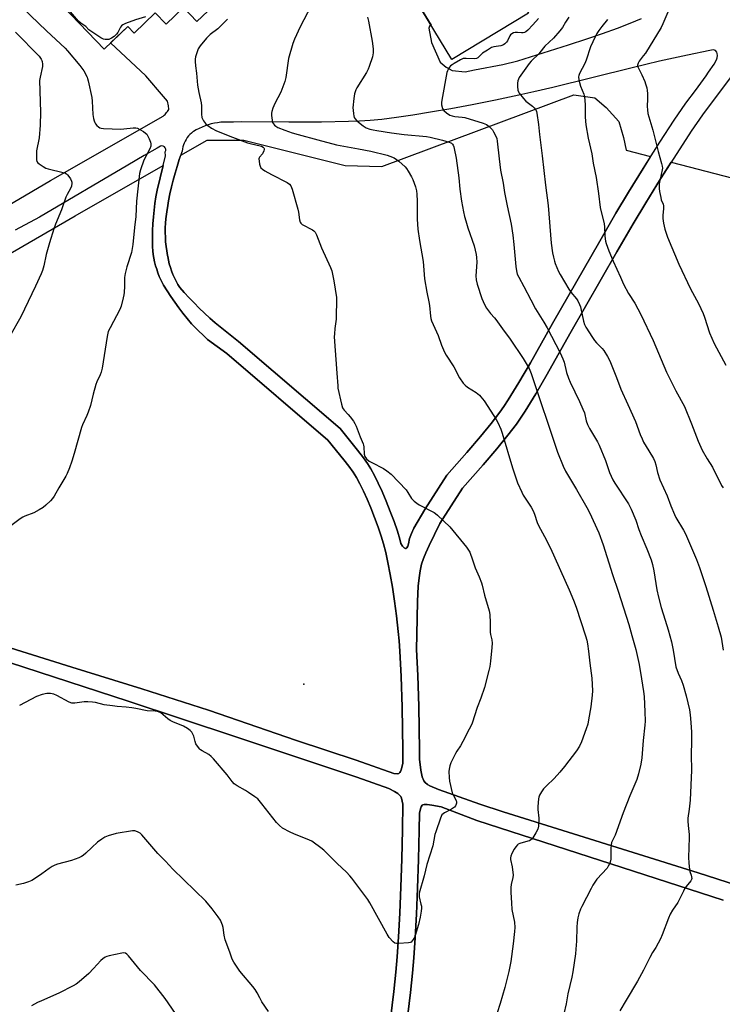
# Model space of a CAD drawing. Units: inches. Extents: x 1207769 to 1213770, y 545455 to 549457.
# Drawn here: x 1212592 to 1212936, y 547721 to 548204 of the extents above; entities that cross this region are included whole.
import ezdxf

# ---------------------------------------------------------------- set-up
doc = ezdxf.new("R2010")
doc.units = ezdxf.units.IN
doc.header["$MEASUREMENT"] = 0
for name, color, linetype in [('BLDG-Footprint', 5, 'Continuous'), ('ELEV-Spot Elevation', 7, 'Continuous'), ('NTRL-Pasture Land', 2, 'Continuous'), ('TRANS-Road', 130, 'Continuous'), ('Undefined', 1, 'Continuous')]:
    doc.layers.add(name, color=color, linetype=linetype)

msp = doc.modelspace()

# ---------------------------------------------------------------- linework, layer by layer
at = {"layer": 'BLDG-Footprint'}
for points, elevation in [([(1212692.29, 548215.3), (1212678.96, 548202.61), (1212672.39, 548209.5), (1212663.82, 548201.33), (1212658.56, 548206.86), (1212648.16, 548196.96), (1212645.13, 548200.15), (1212633.47, 548189.05), (1212597.13, 548227.2), (1212623.64, 548252.45), (1212616.98, 548259.44), (1212663.81, 548304.05), (1212711.33, 548254.17), (1212681.94, 548226.17)], 357.35), ([(1212841.17, 548206.78), (1212803.72, 548184.09), (1212760.17, 548255.98), (1212797.61, 548278.67)], 351.62)]:
    msp.add_lwpolyline(points, close=True, dxfattribs=dict(at, elevation=elevation))
at = {"layer": 'ELEV-Spot Elevation'}
msp.add_point((1212731.23, 547878.1, 357.34), dxfattribs=at)
at = {"layer": 'NTRL-Pasture Land'}
msp.add_lwpolyline([(1212901.03, 548136.43), (1212897.36, 548130.65), (1212890.2, 548119.02), (1212884.07, 548108.7), (1212876.11, 548095.04), (1212852.95, 548054.67), (1212842.14, 548035.44), (1212836.57, 548025.8), (1212831.34, 548017.26), (1212829.23, 548014.06), (1212827.24, 548011.22), (1212823.02, 548005.72), (1212817.78, 547999.35), (1212811.09, 547991.56), (1212801.33, 547980.47), (1212790.47, 547963.65), (1212785.17, 547954.41), (1212783.99, 547951.92), (1212783.07, 547949.38), (1212782.52, 547946.72), (1212782.19, 547945.58), (1212781.74, 547944.78), (1212781.34, 547944.55), (1212781.11, 547944.56), (1212780.31, 547944.87), (1212780.04, 547945.07), (1212779.51, 547945.68), (1212778.75, 547946.89), (1212778.19, 547949.15), (1212777.06, 547952.93), (1212775.43, 547957.66), (1212773.55, 547962.7), (1212771.56, 547967.68), (1212769.57, 547972.37), (1212767.64, 547976.57), (1212765.85, 547980.2), (1212764.06, 547983.47), (1212762.47, 547986.06), (1212760.44, 547988.95), (1212757.58, 547992.71), (1212748.98, 548003.24), (1212699.23, 548045.87), (1212687.84, 548055.05), (1212685.18, 548057.39), (1212682.57, 548059.79), (1212680.02, 548062.24), (1212677.51, 548064.75), (1212675.06, 548067.31), (1212672.67, 548069.92), (1212670.59, 548072.28), (1212669.64, 548073.83), (1212668.76, 548075.43), (1212667.94, 548077.07), (1212667.2, 548078.73), (1212666.54, 548080.43), (1212665.94, 548082.16), (1212665.42, 548083.91), (1212664.98, 548085.68), (1212664.62, 548087.47), (1212664.53, 548088), (1212664.15, 548090.23), (1212663.85, 548092.48), (1212663.63, 548094.73), (1212663.49, 548096.99), (1212663.43, 548099.25), (1212663.45, 548101.52), (1212663.55, 548103.78), (1212663.73, 548106.04), (1212663.99, 548108.29), (1212664.32, 548110.53), (1212664.48, 548111.39), (1212665.08, 548114.81), (1212665.75, 548118.22), (1212666.51, 548121.6), (1212667.34, 548124.97), (1212668.25, 548128.32), (1212669.24, 548131.65), (1212670.3, 548134.96), (1212671.04, 548137.09), (1212683.9, 548144.47), (1212701.88, 548144.53), (1212751.48, 548132.06), (1212769.47, 548131.62), (1212863.42, 548166.64), (1212873.66, 548165.16), (1212879.24, 548160.56), (1212885.49, 548153.66), (1212887.79, 548145.77), (1212889.1, 548139.53)], close=True, dxfattribs=at)
for points in [[(1213042.5, 547747.56), (1212924.34, 547785.7), (1212828.87, 547815.5), (1212817.5, 547819.25), (1212797.22, 547826.38), (1212792.99, 547828.27), (1212791.77, 547828.92), (1212790.58, 547829.84), (1212789.94, 547830.75), (1212789.21, 547832.73), (1212788.84, 547834.22), (1212788.54, 547835.96), (1212787.9, 547841.33), (1212787.86, 547845.72), (1212787.48, 547867.16), (1212787.04, 547882.28), (1212786.4, 547895.07), (1212786.61, 547902.41), (1212786.89, 547918.47), (1212787.26, 547926.09), (1212787.66, 547930.09), (1212788.19, 547933.57), (1212788.93, 547936.8), (1212789.82, 547939.59), (1212790.91, 547942.3), (1212792.56, 547945.98), (1212797.78, 547956.72), (1212808.96, 547974.02), (1212818.99, 547985.47), (1212825.67, 547993.29), (1212831.15, 547999.96), (1212835.35, 548005.47), (1212837.34, 548008.3), (1212839.61, 548011.77), (1212844.82, 548020.28), (1212850.37, 548029.88), (1212861.5, 548049.67), (1212884.53, 548089.81), (1212892.51, 548103.5), (1212898.65, 548113.85), (1212905.85, 548125.53), (1212911.11, 548133.81), (1213129.31, 548077.1)], [(1212546.52, 548065.32), (1212619.36, 548107.45), (1212662.38, 548132.12), (1212659.41, 548120), (1212658.85, 548116.73), (1212658.37, 548113.46), (1212657.97, 548110.17), (1212657.66, 548106.88), (1212657.41, 548103.58), (1212657.25, 548100.27), (1212657.17, 548096.96), (1212657.17, 548093.65), (1212657.2, 548092.2), (1212657.34, 548090.34), (1212657.56, 548088.49), (1212657.86, 548086.66), (1212658.24, 548084.83), (1212658.7, 548083.03), (1212659.23, 548081.24), (1212659.84, 548079.49), (1212660.52, 548077.75), (1212661.28, 548076.05), (1212662.11, 548074.39), (1212662.57, 548073.54), (1212664.34, 548070.69), (1212666.18, 548067.89), (1212668.08, 548065.13), (1212670.04, 548062.42), (1212672.07, 548059.75), (1212674.17, 548057.14), (1212676.32, 548054.57), (1212677.55, 548053.16), (1212684.09, 548046.93), (1212693.63, 548039.93), (1212743.06, 547997.57), (1212750.91, 547987.96), (1212753.36, 547984.75), (1212755.42, 547981.83), (1212757.02, 547979.24), (1212758.65, 547976.23), (1212760.45, 547972.59), (1212762.22, 547968.7), (1212764.06, 547964.35), (1212765.91, 547959.7), (1212767.67, 547954.99), (1212769.2, 547950.54), (1212770.33, 547946.75), (1212771.39, 547942.52), (1212772.45, 547937.64), (1212773.55, 547931.84), (1212774.59, 547925.55), (1212775.61, 547918.66), (1212776.55, 547911.51), (1212777.45, 547903.88), (1212777.89, 547899.29), (1212778.27, 547894.22), (1212778.89, 547881.78), (1212779.33, 547866.73), (1212779.7, 547845.67), (1212779.75, 547839.12), (1212778.88, 547836.05), (1212778.52, 547835.28), (1212778.2, 547834.84), (1212777.73, 547834.37), (1212777.01, 547834.15), (1212775.28, 547834.22), (1212756.89, 547840.83), (1212727.73, 547850.47), (1212684.66, 547865.23), (1212651.99, 547875.73), (1212617.63, 547886.35), (1212573.83, 547900.02)], [(1212572.48, 547893.36), (1212645.2, 547869.69), (1212697.95, 547852.24), (1212757.23, 547832.48), (1212772.88, 547827), (1212775.7, 547825.55), (1212777.32, 547824.48), (1212778.41, 547823.42), (1212778.71, 547822.97), (1212779.04, 547822.16), (1212779.73, 547819.22), (1212779.56, 547806.83), (1212779.24, 547792.4), (1212778.81, 547778.72), (1212778.28, 547765.91), (1212777.66, 547754.32), (1212776.98, 547744.49), (1212776.31, 547737), (1212775.3, 547727.52), (1212770.81, 547689.89)], [(1212778.95, 547689.34), (1212783.44, 547726.98), (1212784.45, 547736.48), (1212785.13, 547743.96), (1212785.81, 547753.78), (1212786.43, 547765.36), (1212786.96, 547778.17), (1212787.4, 547792.16), (1212787.72, 547806.59), (1212787.83, 547814.89), (1212788.33, 547816.96), (1212788.7, 547817.99), (1212789.17, 547818.72), (1212789.55, 547818.99), (1212790.14, 547819.09), (1212791.58, 547819.05), (1212793.96, 547818.79), (1212798.57, 547817.92), (1212815.91, 547811.29), (1212936.56, 547772.18)]]:
    msp.add_lwpolyline(points, dxfattribs=at)
at = {"layer": 'TRANS-Road'}
for points in [[(1212778.83, 548225.17, 0), (1212793.61, 548200.78, 0), (1212792.71, 548200.31, 0), (1212792.48, 548199.3, 0), (1212793.82, 548192.29, 0), (1212798.08, 548182.67, 0), (1212800.9, 548180.18, 0), (1212803.84, 548178.7, 0), (1212810.28, 548178.01, 0), (1212814.88, 548178.9, 0), (1212828.6, 548181.58, 0), (1212836.07, 548183.37, 0), (1212860.76, 548191.14, 0), (1212869.79, 548194.11, 0), (1212877.5, 548196.74, 0), (1212884.78, 548199.37, 0), (1212891.04, 548201.77, 0), (1212896.56, 548204.04, 0)], [(1212549.52, 548090.84, 0), (1212607.24, 548124.68, 0), (1212662.43, 548156.32, 0), (1212662.88, 548156.71, 0), (1212663.32, 548157.12, 0), (1212663.73, 548157.55, 0), (1212664.12, 548158, 0), (1212664.48, 548158.48, 0), (1212664.83, 548158.96, 0), (1212665.14, 548159.46, 0), (1212665.23, 548159.61, 0), (1212665.1, 548161.31, 0), (1212664.54, 548163.57, 0), (1212662.51, 548165.84, 0), (1212653.95, 548176.03, 0), (1212636.68, 548192.1, 0), (1212645.13, 548200.15, 0), (1212648.16, 548196.96, 0), (1212658.56, 548206.86, 0), (1212663.82, 548201.34, 0), (1212672.4, 548209.5, 0), (1212678.96, 548202.61, 0), (1212692.29, 548215.3, 0)], [(1212943.56, 548179.84, 0), (1212931.1, 548163.29, 0), (1212926.47, 548156.97, 0), (1212920.92, 548148.9, 0), (1212913.8, 548138.05, 0), (1212905.85, 548125.53, 0), (1212898.65, 548113.85, 0), (1212892.51, 548103.5, 0), (1212884.53, 548089.81, 0), (1212861.5, 548049.67, 0), (1212850.37, 548029.88, 0), (1212844.82, 548020.28, 0), (1212839.61, 548011.77, 0), (1212837.34, 548008.3, 0), (1212835.35, 548005.47, 0), (1212831.15, 547999.96, 0), (1212825.67, 547993.29, 0), (1212818.99, 547985.47, 0), (1212808.96, 547974.02, 0), (1212797.78, 547956.72, 0), (1212792.56, 547945.98, 0), (1212790.91, 547942.3, 0), (1212789.82, 547939.59, 0), (1212788.93, 547936.8, 0), (1212788.19, 547933.57, 0), (1212787.66, 547930.09, 0), (1212787.26, 547926.09, 0), (1212786.89, 547918.47, 0), (1212786.61, 547902.41, 0), (1212786.4, 547895.07, 0), (1212787.04, 547882.28, 0), (1212787.48, 547867.16, 0), (1212787.86, 547845.72, 0), (1212787.9, 547841.33, 0), (1212788.54, 547835.96, 0), (1212788.84, 547834.22, 0), (1212789.21, 547832.73, 0), (1212789.94, 547830.75, 0), (1212790.58, 547829.84, 0), (1212791.77, 547828.92, 0), (1212792.99, 547828.27, 0), (1212797.22, 547826.38, 0), (1212817.5, 547819.25, 0), (1212828.87, 547815.5, 0), (1212924.34, 547785.7, 0), (1213042.5, 547747.56, 0)], [(1212573.83, 547900.02, 0), (1212617.63, 547886.35, 0), (1212651.99, 547875.73, 0), (1212684.66, 547865.23, 0), (1212727.73, 547850.47, 0), (1212756.89, 547840.83, 0), (1212775.28, 547834.22, 0), (1212777.01, 547834.15, 0), (1212777.73, 547834.37, 0), (1212778.2, 547834.84, 0), (1212778.52, 547835.28, 0), (1212778.88, 547836.05, 0), (1212779.75, 547839.12, 0), (1212779.7, 547845.67, 0), (1212779.33, 547866.73, 0), (1212778.89, 547881.78, 0), (1212778.27, 547894.22, 0), (1212777.89, 547899.29, 0), (1212777.45, 547903.88, 0), (1212776.55, 547911.51, 0), (1212775.61, 547918.66, 0), (1212774.59, 547925.55, 0), (1212773.55, 547931.84, 0), (1212772.45, 547937.64, 0), (1212771.39, 547942.52, 0), (1212770.33, 547946.75, 0), (1212769.2, 547950.54, 0), (1212767.67, 547954.99, 0), (1212765.91, 547959.7, 0), (1212764.06, 547964.35, 0), (1212762.22, 547968.7, 0), (1212760.45, 547972.59, 0), (1212758.65, 547976.23, 0), (1212757.02, 547979.24, 0), (1212755.42, 547981.83, 0), (1212753.36, 547984.75, 0), (1212750.91, 547987.96, 0), (1212743.06, 547997.57, 0), (1212693.63, 548039.93, 0), (1212693.61, 548039.95, 0), (1212684.09, 548046.93, 0), (1212677.55, 548053.16, 0), (1212676.32, 548054.57, 0), (1212674.17, 548057.14, 0), (1212672.07, 548059.75, 0), (1212670.04, 548062.42, 0), (1212668.08, 548065.13, 0), (1212666.18, 548067.89, 0), (1212664.34, 548070.69, 0), (1212662.57, 548073.54, 0), (1212662.11, 548074.39, 0), (1212661.28, 548076.05, 0), (1212660.52, 548077.75, 0), (1212659.84, 548079.49, 0), (1212659.23, 548081.24, 0), (1212658.7, 548083.03, 0), (1212658.24, 548084.83, 0), (1212657.86, 548086.66, 0), (1212657.56, 548088.49, 0), (1212657.34, 548090.34, 0), (1212657.2, 548092.2, 0), (1212657.17, 548093.65, 0), (1212657.17, 548096.96, 0), (1212657.25, 548100.27, 0), (1212657.41, 548103.58, 0), (1212657.66, 548106.88, 0), (1212657.97, 548110.17, 0), (1212658.37, 548113.46, 0), (1212658.85, 548116.73, 0), (1212659.41, 548120, 0), (1212662.38, 548132.12, 0), (1212663.52, 548136.82, 0), (1212663.45, 548138.8, 0), (1212663.69, 548139.43, 0), (1212663.7, 548140.11, 0), (1212663.47, 548140.74, 0), (1212663.02, 548141.25, 0), (1212662.43, 548141.57, 0), (1212661.76, 548141.66, 0), (1212661.1, 548141.51, 0), (1212659.55, 548140.63, 0), (1212653.13, 548137, 0), (1212645.15, 548132.33, 0), (1212601.83, 548106.76, 0), (1212589.96, 548100.42, 0)], [(1212770.81, 547689.89, 0), (1212775.3, 547727.52, 0), (1212776.31, 547737, 0), (1212776.98, 547744.49, 0), (1212777.66, 547754.32, 0), (1212778.28, 547765.91, 0), (1212778.81, 547778.72, 0), (1212779.24, 547792.4, 0), (1212779.56, 547806.83, 0), (1212779.73, 547819.22, 0), (1212779.04, 547822.16, 0), (1212778.71, 547822.97, 0), (1212778.41, 547823.42, 0), (1212777.32, 547824.48, 0), (1212775.7, 547825.55, 0), (1212772.88, 547827, 0), (1212757.23, 547832.48, 0), (1212697.95, 547852.24, 0), (1212645.2, 547869.69, 0), (1212572.48, 547893.36, 0)], [(1212936.56, 547772.18, 0), (1212815.91, 547811.29, 0), (1212798.57, 547817.92, 0), (1212793.96, 547818.79, 0), (1212791.58, 547819.05, 0), (1212790.14, 547819.09, 0), (1212789.55, 547818.99, 0), (1212789.17, 547818.72, 0), (1212788.7, 547817.99, 0), (1212788.33, 547816.96, 0), (1212787.83, 547814.89, 0), (1212787.72, 547806.59, 0), (1212787.4, 547792.16, 0), (1212786.96, 547778.17, 0), (1212786.43, 547765.36, 0), (1212785.81, 547753.78, 0), (1212785.13, 547743.96, 0), (1212784.45, 547736.48, 0), (1212783.44, 547726.98, 0), (1212778.95, 547689.34, 0)]]:
    msp.add_polyline3d(points, dxfattribs=at)
msp.add_polyline3d([(1212891.95, 548179.96, 0), (1212853.16, 548170.34, 0), (1212843.87, 548168.14, 0), (1212836.45, 548166.49, 0), (1212825.15, 548164.13, 0), (1212813.72, 548161.86, 0), (1212803.23, 548159.89, 0), (1212793.3, 548158.14, 0), (1212784.56, 548156.72, 0), (1212776.56, 548155.55, 0), (1212769.49, 548154.68, 0), (1212763.68, 548154.14, 0), (1212758.59, 548153.82, 0), (1212753.1, 548153.58, 0), (1212739.93, 548153.31, 0), (1212723.95, 548153.3, 0), (1212700.73, 548153.55, 0), (1212696.79, 548153.24, 0), (1212695.32, 548153.36, 0), (1212693.74, 548153.4, 0), (1212692.17, 548153.37, 0), (1212690.59, 548153.26, 0), (1212689.02, 548153.07, 0), (1212687.62, 548152.82, 0), (1212687.47, 548152.8, 0), (1212685.93, 548152.45, 0), (1212684.41, 548152.02, 0), (1212682.91, 548151.52, 0), (1212681.44, 548150.94, 0), (1212680, 548150.29, 0), (1212678.59, 548149.56, 0), (1212677.23, 548148.77, 0), (1212677, 548148.61, 0), (1212676.21, 548147.98, 0), (1212675.47, 548147.29, 0), (1212674.79, 548146.55, 0), (1212674.16, 548145.75, 0), (1212673.6, 548144.91, 0), (1212673.11, 548144.02, 0), (1212672.7, 548143.1, 0), (1212672.35, 548142.15, 0), (1212672.08, 548141.18, 0), (1212671.89, 548140.18, 0), (1212671.78, 548139.18, 0), (1212671.44, 548138.24, 0), (1212670.3, 548134.96, 0), (1212669.24, 548131.65, 0), (1212668.25, 548128.32, 0), (1212667.34, 548124.97, 0), (1212666.51, 548121.6, 0), (1212665.75, 548118.22, 0), (1212665.08, 548114.81, 0), (1212664.48, 548111.39, 0), (1212664.32, 548110.53, 0), (1212663.99, 548108.29, 0), (1212663.73, 548106.04, 0), (1212663.55, 548103.78, 0), (1212663.45, 548101.52, 0), (1212663.43, 548099.25, 0), (1212663.49, 548096.99, 0), (1212663.63, 548094.73, 0), (1212663.85, 548092.48, 0), (1212664.15, 548090.23, 0), (1212664.53, 548088, 0), (1212664.62, 548087.47, 0), (1212664.98, 548085.68, 0), (1212665.42, 548083.91, 0), (1212665.94, 548082.16, 0), (1212666.54, 548080.43, 0), (1212667.2, 548078.73, 0), (1212667.94, 548077.07, 0), (1212668.76, 548075.43, 0), (1212669.64, 548073.83, 0), (1212670.59, 548072.28, 0), (1212672.67, 548069.92, 0), (1212675.06, 548067.31, 0), (1212677.51, 548064.75, 0), (1212680.02, 548062.24, 0), (1212682.57, 548059.79, 0), (1212685.18, 548057.39, 0), (1212687.84, 548055.05, 0), (1212699.23, 548045.87, 0), (1212748.98, 548003.24, 0), (1212757.58, 547992.71, 0), (1212760.44, 547988.95, 0), (1212762.47, 547986.06, 0), (1212764.06, 547983.47, 0), (1212765.85, 547980.2, 0), (1212767.64, 547976.57, 0), (1212769.57, 547972.37, 0), (1212771.56, 547967.68, 0), (1212773.55, 547962.7, 0), (1212775.43, 547957.66, 0), (1212777.06, 547952.93, 0), (1212778.19, 547949.15, 0), (1212778.75, 547946.89, 0), (1212779.51, 547945.68, 0), (1212780.04, 547945.07, 0), (1212780.31, 547944.87, 0), (1212781.11, 547944.56, 0), (1212781.34, 547944.55, 0), (1212781.74, 547944.78, 0), (1212782.19, 547945.58, 0), (1212782.52, 547946.72, 0), (1212783.07, 547949.38, 0), (1212783.99, 547951.92, 0), (1212785.17, 547954.41, 0), (1212790.47, 547963.65, 0), (1212801.33, 547980.47, 0), (1212811.09, 547991.56, 0), (1212817.78, 547999.35, 0), (1212823.02, 548005.72, 0), (1212827.24, 548011.22, 0), (1212829.23, 548014.06, 0), (1212831.34, 548017.26, 0), (1212836.57, 548025.8, 0), (1212842.14, 548035.44, 0), (1212852.95, 548054.67, 0), (1212876.11, 548095.04, 0), (1212884.07, 548108.7, 0), (1212890.2, 548119.02, 0), (1212897.36, 548130.65, 0), (1212905.5, 548143.46, 0), (1212912.6, 548154.29, 0), (1212918.33, 548162.63, 0), (1212922.91, 548168.88, 0), (1212928.23, 548175.95, 0), (1212929.42, 548177.82, 0), (1212932.14, 548181.78, 0), (1212933.28, 548183.8, 0), (1212933.67, 548184.89, 0), (1212933.81, 548185.92, 0), (1212933.67, 548186.93, 0), (1212933.35, 548187.66, 0), (1212932.8, 548188.46, 0), (1212932.33, 548188.64, 0), (1212931.67, 548188.67, 0), (1212929.98, 548188.44, 0), (1212919.03, 548186.19, 0), (1212905.31, 548183.14, 0)], close=True, dxfattribs=at)
at = {"layer": 'Undefined'}
for points, elevation in [([(1212593.61, 548209.28), (1212605.24, 548198.01), (1212614.52, 548189.5), (1212615.66, 548188.24), (1212621.63, 548181.03), (1212623.56, 548178.46), (1212625.15, 548175.44), (1212625.45, 548174.64), (1212625.76, 548173.49), (1212627.52, 548165.35), (1212627.68, 548163.59), (1212628.06, 548157.05), (1212628.35, 548155.04), (1212628.6, 548153.94), (1212628.89, 548153.16), (1212629.36, 548152.44), (1212629.93, 548151.77), (1212630.77, 548150.97), (1212631.44, 548150.53), (1212632.11, 548150.31), (1212633.15, 548150.16), (1212641.67, 548149.96), (1212643.09, 548150.03), (1212647.72, 548150.56), (1212649.09, 548150.51), (1212649.89, 548150.31), (1212650.94, 548149.78), (1212652.72, 548148.68), (1212653.7, 548148.01), (1212654.34, 548147.43), (1212654.81, 548146.72), (1212655.56, 548145.15), (1212656.2, 548143.53), (1212656.38, 548142.71), (1212656.3, 548141.62), (1212655.91, 548140.27), (1212653, 548134.67), (1212651.34, 548130.04), (1212650.79, 548128.1), (1212649.29, 548114.66), (1212649.03, 548107.13), (1212648.39, 548101.69), (1212647.58, 548093.41), (1212646.9, 548089.5), (1212644.56, 548082.52), (1212643.74, 548079.14), (1212643.53, 548077.16), (1212643.46, 548073.06), (1212643.3, 548069.89), (1212643.18, 548068.75), (1212642.88, 548067.34), (1212641.78, 548063.16), (1212641.22, 548061.53), (1212636.39, 548052.58), (1212635.56, 548050.75), (1212634.98, 548048.34), (1212632.5, 548032.9), (1212632.08, 548030.9), (1212631.59, 548029.57), (1212629.95, 548026.15), (1212629.44, 548024.8), (1212628.09, 548020.11), (1212626.76, 548014.6), (1212625.66, 548011.24), (1212625.01, 548009.6), (1212622.92, 548005.06), (1212622.45, 548003.84), (1212618.92, 547991.11), (1212617.73, 547987.32), (1212616.52, 547983.95), (1212615.38, 547981.21), (1212614.75, 547979.9), (1212611.3, 547974.19), (1212609.05, 547970.07), (1212608.22, 547968.94), (1212607.28, 547967.89), (1212605, 547965.75), (1212603.7, 547964.65), (1212601.71, 547963.39), (1212599.14, 547961.95), (1212594.72, 547960.26), (1212593.65, 547959.78), (1212592.41, 547958.97), (1212585.81, 547954.1)], 358), ([(1212653.81, 548204.84), (1212648.86, 548203.43), (1212644, 548201.65), (1212642.72, 548201.03), (1212642.03, 548200.52), (1212641.48, 548199.89), (1212640.18, 548197.31), (1212639.52, 548196.36), (1212638.44, 548195.35), (1212637.2, 548194.53), (1212635.89, 548193.89), (1212634.82, 548193.75), (1212634.02, 548193.82), (1212633.22, 548193.99), (1212631.98, 548194.6), (1212626.97, 548197.83), (1212626.06, 548198.49), (1212624.49, 548200.18), (1212622.11, 548201.85), (1212621.01, 548202.79), (1212616.97, 548207.38)], 358), ([(1212734.86, 548210.29), (1212729.47, 548199.96), (1212726.68, 548193.92), (1212725.85, 548191.81), (1212723.69, 548184.48), (1212722.43, 548175.28), (1212721.98, 548173.27), (1212720.07, 548168.06), (1212717.01, 548162.39), (1212716.1, 548160.24), (1212715.53, 548158.6), (1212715.38, 548157.77), (1212715.42, 548156.61), (1212715.69, 548154.29), (1212715.95, 548153.19), (1212716.35, 548152.46), (1212716.92, 548151.83), (1212717.6, 548151.31), (1212718.59, 548150.78), (1212722, 548149.35), (1212725.5, 548148.14), (1212728.51, 548147.2), (1212738.1, 548144.62), (1212747.23, 548142.28), (1212758.03, 548140.2), (1212764.01, 548139.18), (1212772.07, 548137.13), (1212773.4, 548136.72), (1212775.41, 548135.85), (1212776.63, 548135.08), (1212777.79, 548134.21), (1212780.85, 548131.45), (1212781.59, 548130.55), (1212782.37, 548129.33), (1212784, 548126.56), (1212784.65, 548125.26), (1212785.93, 548121.6), (1212786.42, 548119.71), (1212786.58, 548118.07), (1212786.69, 548114.63), (1212786.74, 548105.75), (1212787.14, 548100.93), (1212787.93, 548095.44), (1212789.67, 548085.08), (1212790.34, 548076.53), (1212791.52, 548070.08), (1212792.53, 548065.33), (1212792.77, 548063.47), (1212793.23, 548058.31), (1212793.45, 548057.17), (1212793.81, 548056.06), (1212796.96, 548048.8), (1212798.58, 548044.12), (1212800.09, 548040.73), (1212800.94, 548039.21), (1212804.65, 548033.5), (1212807.51, 548028.07), (1212809.34, 548025.52), (1212810.27, 548024.45), (1212811.43, 548023.59), (1212815.62, 548020.91), (1212817.19, 548019.66), (1212817.98, 548018.85), (1212819.48, 548016.84), (1212821.38, 548014.09), (1212825.35, 548007.76), (1212826.23, 548006.21), (1212827.64, 548002.99), (1212828.35, 548001.07), (1212833.41, 547984.04), (1212835.89, 547976.64), (1212837.92, 547972.13), (1212838.7, 547970.57), (1212842.53, 547964.72), (1212843.53, 547962.92), (1212844.24, 547961.27), (1212845.52, 547957.31), (1212846.15, 547955.7), (1212849.11, 547950.32), (1212852.08, 547944.7), (1212861.22, 547924.29), (1212863.34, 547919.25), (1212864.63, 547915.77), (1212869.17, 547901.79), (1212869.79, 547899.55), (1212870.14, 547897.85), (1212870.61, 547894.14), (1212871.21, 547888.29), (1212872.19, 547881.03), (1212872.52, 547874.7), (1212872.39, 547872.63), (1212871.8, 547866.98), (1212870.69, 547860.53), (1212870.26, 547858.52), (1212869.51, 547856.16), (1212867.21, 547849.81), (1212866.15, 547847.72), (1212864.8, 547845.45), (1212858.94, 547837.74), (1212856.63, 547834.92), (1212853.82, 547831.82), (1212850.02, 547828.23), (1212848.59, 547826.7), (1212847.6, 547825.37), (1212846.68, 547823.67), (1212846.28, 547822.65), (1212846.12, 547821.82), (1212845.84, 547818.11), (1212845.86, 547816.69), (1212846.25, 547812.4), (1212846.12, 547808.43), (1212845.84, 547807.06), (1212844.9, 547805.25), (1212843.38, 547802.73), (1212842.86, 547802.07), (1212842.45, 547801.72), (1212841.75, 547801.35), (1212840.98, 547801.07), (1212837, 547800), (1212836.23, 547799.64), (1212835.79, 547799.31), (1212835.06, 547798.45), (1212834.29, 547797.21), (1212833.16, 547795.15), (1212832.61, 547793.81), (1212832.41, 547792.99), (1212832.41, 547792.18), (1212833.25, 547788.65), (1212833.69, 547784.49), (1212833.61, 547783.32), (1212832.83, 547779.86), (1212832.64, 547778.4), (1212832.65, 547776.01), (1212832.89, 547771), (1212833.15, 547767.66), (1212834.33, 547761.4), (1212834.5, 547758.91), (1212834.39, 547756.92), (1212833.79, 547750.79), (1212832.53, 547742.23), (1212831.57, 547737.32), (1212829.72, 547729.51), (1212827.44, 547721.66), (1212825.97, 547717.11)], 354), ([(1212909.4, 548207.22), (1212907.06, 548201.56), (1212906.19, 548199.72), (1212898.48, 548187.19), (1212897.44, 548185.75), (1212895.36, 548183.16), (1212894.88, 548182.23), (1212894.66, 548181.25), (1212894.8, 548180.48), (1212895.09, 548179.7), (1212896.73, 548176.49), (1212898.19, 548173.24), (1212898.57, 548172.14), (1212899.09, 548170.21), (1212899.37, 548168.82), (1212899.49, 548167.4), (1212899.54, 548164.83), (1212899.36, 548161), (1212899.49, 548159.3), (1212899.73, 548157.62), (1212902.16, 548149.37), (1212904.67, 548138.94), (1212906.37, 548133.12), (1212906.69, 548131.73), (1212906.76, 548130.74), (1212906.69, 548129.93), (1212905.27, 548123.17), (1212905.14, 548122.02), (1212905.13, 548120.85), (1212905.3, 548119.44), (1212905.94, 548116.39), (1212906.26, 548115.3), (1212907.1, 548113.19), (1212907.3, 548112.27), (1212907.31, 548111.1), (1212906.96, 548107.55), (1212906.96, 548106.12), (1212907.31, 548103.8), (1212907.95, 548100.94), (1212909.26, 548097.07), (1212914.9, 548083.84), (1212920.61, 548071.72), (1212924.39, 548064.43), (1212926.72, 548059.61), (1212927.42, 548057.73), (1212929.89, 548050.12), (1212932.18, 548044.99), (1212937.9, 548034.24)], 344), ([(1212693.85, 548203.8), (1212690.66, 548200.47), (1212689.2, 548199.1), (1212685.49, 548196.2), (1212683.67, 548194.48), (1212680.45, 548190.65), (1212679.49, 548189.19), (1212678.98, 548187.84), (1212678.22, 548185.34), (1212678.04, 548184.22), (1212678.05, 548183.11), (1212678.26, 548180.87), (1212678.79, 548177.4), (1212679.2, 548171.48), (1212679.91, 548167.87), (1212681.08, 548162.8), (1212681.15, 548161.34), (1212681.15, 548157.22), (1212681.35, 548155.65), (1212681.64, 548154.9), (1212682.16, 548153.94), (1212682.6, 548153.25), (1212683.14, 548152.63), (1212684.25, 548151.73), (1212686.14, 548150.42), (1212688.45, 548149.13), (1212696.42, 548145.96), (1212703.69, 548143.2), (1212705.59, 548142.64), (1212709.83, 548141.76), (1212710.62, 548141.49), (1212711.31, 548141.08), (1212711.67, 548140.76), (1212711.9, 548140.37), (1212711.93, 548139.94), (1212711.74, 548139.22), (1212711, 548137.78), (1212709.62, 548136.24), (1212709.4, 548135.82), (1212709.28, 548135.33), (1212709.33, 548134.23), (1212709.6, 548132.8), (1212709.92, 548131.7), (1212710.3, 548130.99), (1212711.02, 548130.24), (1212712.12, 548129.45), (1212715.5, 548127.76), (1212723.1, 548123.73), (1212724.2, 548122.97), (1212724.91, 548122.19), (1212725.53, 548120.55), (1212728.34, 548110.75), (1212728.63, 548109.3), (1212729.17, 548105.49), (1212729.49, 548104.4), (1212729.88, 548103.79), (1212730.49, 548103.25), (1212735.52, 548100.57), (1212736.22, 548100.07), (1212736.76, 548099.41), (1212737.39, 548098.09), (1212739.99, 548091.73), (1212744.37, 548082.1), (1212744.96, 548080.46), (1212746, 548075.61), (1212747.22, 548067.39), (1212747.03, 548056.8), (1212746.43, 548052.23), (1212746.2, 548049.59), (1212746.15, 548048.13), (1212747.49, 548030.36), (1212747.85, 548024.15), (1212747.99, 548022.98), (1212749.77, 548015.14), (1212750.27, 548013.45), (1212750.53, 548012.96), (1212751.01, 548012.31), (1212753.03, 548010.14), (1212753.95, 548009.02), (1212755.52, 548006.93), (1212756.31, 548005.72), (1212756.89, 548004.39), (1212758.78, 547999.16), (1212760.3, 547995.8), (1212760.52, 547995.08), (1212760.64, 547994.3), (1212760.73, 547990.64), (1212761.06, 547989.58), (1212761.95, 547988.44), (1212763.29, 547987.27), (1212764.55, 547986.55), (1212770.28, 547983.69), (1212771.96, 547982.54), (1212774.01, 547980.91), (1212781.38, 547973.16), (1212782.22, 547971.97), (1212783.94, 547969.01), (1212784.38, 547968.45), (1212785.21, 547967.7), (1212786.56, 547966.68), (1212787.77, 547965.9), (1212795.02, 547962.07), (1212795.74, 547961.58), (1212796.66, 547960.81), (1212802.78, 547955.08), (1212810.89, 547945.12), (1212811.94, 547943.7), (1212812.46, 547942.65), (1212813.77, 547938.99), (1212815.06, 547935), (1212817.09, 547930.58), (1212818.26, 547927.62), (1212818.59, 547926.51), (1212819.67, 547921.69), (1212821.95, 547913.92), (1212822.33, 547912.23), (1212822.52, 547908.13), (1212822.41, 547905.13), (1212822.44, 547903.44), (1212822.62, 547902.31), (1212823.34, 547899.76), (1212823.51, 547898.1), (1212823.37, 547896.08), (1212822.65, 547889.38), (1212822.26, 547886.76), (1212821.87, 547884.74), (1212819.7, 547876.41), (1212817.86, 547871.26), (1212816.05, 547866.6), (1212813.69, 547858.94), (1212813.01, 547857.52), (1212811.41, 547854.6), (1212809.95, 547851.48), (1212809.13, 547849.93), (1212807.97, 547847.89), (1212806.23, 547845.27), (1212805.51, 547844.02), (1212803.3, 547839.57), (1212802.72, 547837.99), (1212802.36, 547836.39), (1212802.25, 547835.25), (1212802.34, 547832.26), (1212802.52, 547830.48), (1212803.91, 547824.83), (1212804.46, 547823.51), (1212805.82, 547821.1), (1212806.06, 547820.31), (1212806.04, 547819.78), (1212805.87, 547819.26), (1212805.48, 547818.5), (1212804.96, 547817.8), (1212804.55, 547817.41), (1212803.55, 547816.78), (1212800.1, 547815.01), (1212799.41, 547814.53), (1212798.88, 547813.97), (1212798.47, 547813.23), (1212798.14, 547812.42), (1212795.83, 547805.75), (1212795.47, 547804.37), (1212794.39, 547798.82), (1212791.47, 547789.65), (1212790.13, 547784.12), (1212787.78, 547775.65), (1212787.68, 547774.8), (1212787.76, 547773.96), (1212788.62, 547770.31), (1212788.8, 547769.26), (1212788.82, 547768.27), (1212788.67, 547766.82), (1212788.22, 547763.95), (1212787.41, 547760.32), (1212785.84, 547754.96), (1212785.39, 547753.91), (1212784.84, 547752.93), (1212784.37, 547752.26), (1212783.81, 547751.73), (1212783.32, 547751.53), (1212782.49, 547751.38), (1212777.75, 547751.07), (1212776.6, 547751.06), (1212775.8, 547751.23), (1212774.94, 547751.85), (1212773.06, 547754.02), (1212771.98, 547755.58), (1212763.54, 547771.01), (1212762.64, 547772.51), (1212754.78, 547783), (1212753.85, 547784.13), (1212752.11, 547785.99), (1212747.6, 547790.27), (1212741.01, 547796.73), (1212739.65, 547797.84), (1212735.91, 547800.62), (1212735.17, 547801.08), (1212734.1, 547801.59), (1212726.35, 547804.67), (1212724.51, 547805.48), (1212720.87, 547807.57), (1212719.28, 547808.79), (1212717.88, 547810.27), (1212710.78, 547819.46), (1212708.68, 547821.8), (1212707.34, 547822.88), (1212704.18, 547824.96), (1212702.7, 547825.89), (1212698.59, 547828.22), (1212697.17, 547829.26), (1212696.17, 547830.32), (1212693.74, 547833.64), (1212687.09, 547841.49), (1212685.83, 547842.67), (1212684.71, 547843.57), (1212681.44, 547845.35), (1212680.75, 547845.83), (1212680.33, 547846.23), (1212679.23, 547847.61), (1212678.47, 547848.87), (1212678.09, 547849.97), (1212677.43, 547852.53), (1212677, 547853.59), (1212676.38, 547854.52), (1212675.64, 547855.37), (1212674.34, 547856.4), (1212672.42, 547857.49), (1212667.18, 547859.63), (1212665.89, 547860.23), (1212664.72, 547861.06), (1212661.22, 547863.98), (1212660.51, 547864.41), (1212659.71, 547864.68), (1212658.57, 547864.85), (1212654.56, 547865), (1212649.04, 547866.13), (1212647, 547866.46), (1212644.34, 547866.79), (1212639.93, 547867.09), (1212637.64, 547867.37), (1212633.56, 547868), (1212629.34, 547869.02), (1212627.9, 547869.25), (1212625.54, 547869.36), (1212623.77, 547869.36), (1212619.1, 547868.73), (1212617.68, 547868.72), (1212616.33, 547869.22), (1212610.29, 547872.5), (1212608.94, 547873.13), (1212608.13, 547873.34), (1212607.32, 547873.45), (1212605.39, 547873.49), (1212603.14, 547872.95), (1212600.39, 547872), (1212592.09, 547867.57)], 356), ([(1212762.46, 548204.8), (1212762.92, 548202.78), (1212764.69, 548193.06), (1212765.16, 548189.24), (1212765.24, 548188.07), (1212765.22, 548187.2), (1212764.8, 548185.3), (1212763.26, 548180.64), (1212762.72, 548179.27), (1212761.88, 548177.7), (1212757.24, 548170.13), (1212756.77, 548169.08), (1212756.15, 548167.16), (1212755.86, 548166.05), (1212755.67, 548164.91), (1212755.31, 548160.32), (1212755.36, 548159.14), (1212755.57, 548157.36), (1212755.72, 548156.48), (1212755.97, 548155.65), (1212756.39, 548154.92), (1212757.14, 548154.05), (1212760.32, 548151.54), (1212761.76, 548150.59), (1212763.6, 548149.96), (1212765.24, 548149.54), (1212767.06, 548149.19), (1212774.13, 548148.05), (1212780.43, 548147.24), (1212791.25, 548146.26), (1212793.16, 548145.98), (1212799.1, 548144.49), (1212802.4, 548143.55), (1212803.17, 548143.23), (1212803.6, 548142.96), (1212804.12, 548142.47), (1212804.39, 548142.08), (1212804.71, 548141.31), (1212804.93, 548140.48), (1212805.89, 548135.65), (1212807.14, 548126.06), (1212807.69, 548120.54), (1212808.42, 548114.59), (1212809.43, 548109.37), (1212809.94, 548107.07), (1212810.5, 548105.06), (1212811.56, 548101.63), (1212814.58, 548092.7), (1212815.7, 548088.43), (1212815.86, 548087), (1212815.92, 548084.69), (1212815.51, 548078), (1212815.63, 548076.02), (1212816.05, 548074.05), (1212818.37, 548066.94), (1212819.67, 548063.96), (1212820.68, 548062.17), (1212822.6, 548059.55), (1212824.61, 548057.5), (1212825.33, 548056.64), (1212828.59, 548052.15), (1212832.21, 548047.02), (1212838.68, 548037.49), (1212841.55, 548032.65), (1212842.55, 548030.22), (1212855.49, 547991.76), (1212858.14, 547984.82), (1212859.34, 547982.45), (1212864.76, 547973.43), (1212869.85, 547964.53), (1212871.02, 547962.14), (1212875.6, 547952.15), (1212877.86, 547946.28), (1212882.33, 547931.7), (1212885.14, 547923.6), (1212890.31, 547907.31), (1212891.87, 547901.89), (1212893.7, 547895.02), (1212895.41, 547887.63), (1212896.63, 547880.59), (1212897.55, 547874.43), (1212897.82, 547871.98), (1212898.18, 547864.43), (1212898.29, 547859.85), (1212898.15, 547857.92), (1212897.33, 547850.48), (1212896.68, 547841.97), (1212896.23, 547838.85), (1212895.16, 547834.05), (1212894.25, 547831.37), (1212890.88, 547823.38), (1212887.52, 547815.05), (1212883.62, 547804.14), (1212881.95, 547800.47), (1212881.7, 547799.35), (1212881.52, 547797.62), (1212881.51, 547792.28), (1212881.36, 547791.44), (1212880.98, 547790.39), (1212880.27, 547788.87), (1212879.67, 547787.91), (1212874.72, 547782.52), (1212874.02, 547781.57), (1212872.73, 547779.55), (1212871.87, 547778.02), (1212867.29, 547769.08), (1212866.73, 547767.76), (1212865.95, 547765.57), (1212865.39, 547763.62), (1212865.08, 547761.32), (1212864.9, 547758.99), (1212864.77, 547752.11), (1212864.46, 547748.24), (1212864.19, 547745.88), (1212862.88, 547737.09), (1212862.41, 547734.47), (1212860.49, 547726.42), (1212859.62, 547721.54), (1212858.52, 547716.5)], 352), ([(1212846.14, 548204.07), (1212843.36, 548201.01), (1212840.95, 548198.46), (1212839.88, 548197.53), (1212839.28, 548197.24), (1212838.59, 548197.08), (1212837.78, 548197.1), (1212835.83, 548197.32), (1212834.7, 548197.27), (1212833.92, 548197.09), (1212833.06, 548196.64), (1212832.48, 548196.1), (1212832.16, 548195.66), (1212830.9, 548193.17), (1212830.44, 548192.46), (1212829.65, 548191.63), (1212828.97, 548191.14), (1212827.75, 548190.74), (1212824.28, 548190.29), (1212823.21, 548189.95), (1212821.16, 548188.55), (1212818.71, 548187.05), (1212816.41, 548184.9), (1212815.72, 548184.47), (1212814.67, 548184.3), (1212810.71, 548184.58), (1212809.88, 548184.55), (1212809.33, 548184.43), (1212808, 548183.81), (1212804.86, 548182.05), (1212803.83, 548181.43), (1212803.14, 548180.88), (1212802.54, 548180.22), (1212802.07, 548179.52), (1212801.59, 548178.51), (1212801.34, 548177.68), (1212798.77, 548164.1), (1212798.64, 548162.94), (1212798.72, 548161.82), (1212799.22, 548159.94), (1212799.74, 548159), (1212801.03, 548157.9), (1212802.74, 548156.83), (1212803.81, 548156.45), (1212805.22, 548156.12), (1212808.77, 548155.78), (1212810.11, 548155.53), (1212818.99, 548152.82), (1212820.64, 548152.16), (1212821.96, 548151.13), (1212823.54, 548149.53), (1212824.18, 548148.58), (1212825.22, 548146.51), (1212825.71, 548145.28), (1212825.95, 548144.05), (1212826.81, 548135.35), (1212827.55, 548129.86), (1212828.78, 548123.44), (1212829.49, 548118.94), (1212830.73, 548112.36), (1212832.74, 548103.28), (1212833.62, 548098.01), (1212834.13, 548093.46), (1212835.01, 548082.64), (1212835.31, 548080.43), (1212835.73, 548078.88), (1212836.44, 548077.36), (1212838.93, 548072.79), (1212842.34, 548066.25), (1212844.74, 548061.91), (1212848.77, 548055.28), (1212850.32, 548052.58), (1212856.74, 548040.38), (1212858.01, 548037.4), (1212858.63, 548035.75), (1212859.8, 548030.67), (1212860.76, 548027.86), (1212861.58, 548025.98), (1212866.27, 548016.55), (1212867.89, 548012.79), (1212868.61, 548010.88), (1212869.44, 548007.03), (1212870.09, 548005.17), (1212871.13, 548003.23), (1212875, 547996.7), (1212875.8, 547995.16), (1212878.91, 547987.61), (1212880.82, 547981.78), (1212882.57, 547978.06), (1212883.48, 547976.53), (1212890.13, 547966.35), (1212891.52, 547963.84), (1212893.8, 547958.45), (1212895.3, 547953.78), (1212896.33, 547950.86), (1212899.24, 547944.36), (1212901.24, 547938.92), (1212901.87, 547936.65), (1212902.62, 547933.5), (1212904.1, 547924.29), (1212904.87, 547920.62), (1212906.2, 547915.54), (1212908.13, 547909.36), (1212909.69, 547904.72), (1212911.21, 547898.83), (1212912.05, 547894.64), (1212913.42, 547886.5), (1212914.45, 547883.51), (1212916.18, 547879.77), (1212916.94, 547877.52), (1212918.41, 547872.37), (1212919.99, 547865.45), (1212920.44, 547862.95), (1212920.76, 547859.26), (1212920.97, 547854.58), (1212920.98, 547850.05), (1212920.86, 547843.49), (1212920.95, 547835.94), (1212920.32, 547821.2), (1212919.88, 547816.76), (1212919.31, 547812.36), (1212919.24, 547810.95), (1212919.35, 547808.79), (1212919.85, 547804.34), (1212919.95, 547802.86), (1212919.57, 547793.13), (1212919.65, 547790.53), (1212919.98, 547787.12), (1212920.19, 547786.3), (1212920.91, 547784.45), (1212921.09, 547783.68), (1212921.16, 547782.92), (1212921.1, 547782.44), (1212920.72, 547781.71), (1212918.48, 547778.94), (1212917.62, 547777.74), (1212917.06, 547776.71), (1212914.42, 547771.17), (1212911.74, 547767.29), (1212910.58, 547765.33), (1212909.75, 547763.49), (1212906.75, 547755.23), (1212905.9, 547753.38), (1212903.53, 547749.04), (1212902, 547746.57), (1212900.62, 547744.11), (1212897.52, 547737.92), (1212894.52, 547732.49), (1212889.1, 547723.2), (1212885.92, 547718.01)], 350), ([(1212860.94, 548204.83), (1212859.42, 548202.26), (1212857.84, 548199.74), (1212856.57, 548198.1), (1212853.5, 548194.46), (1212849.25, 548190.57), (1212848.56, 548189.8), (1212846.24, 548186.77), (1212842.47, 548183.15), (1212841.54, 548182.08), (1212836.7, 548175.12), (1212836.29, 548174.35), (1212835.98, 548173.56), (1212835.79, 548172.46), (1212835.88, 548170.75), (1212836.1, 548169.04), (1212836.32, 548168.24), (1212836.74, 548167.49), (1212838.76, 548164.94), (1212839.94, 548163.63), (1212843.18, 548161.16), (1212844.01, 548160.39), (1212844.94, 548159.03), (1212845.17, 548158.53), (1212845.4, 548157.69), (1212846.2, 548152.1), (1212846.68, 548147.3), (1212848.01, 548136.91), (1212849.58, 548122.41), (1212850.93, 548112.55), (1212852.4, 548094.02), (1212853.05, 548089.4), (1212853.48, 548087.12), (1212853.98, 548085.17), (1212854.36, 548084.07), (1212855.96, 548080.23), (1212856.75, 548078.64), (1212860.91, 548071.52), (1212861.92, 548070.12), (1212864.74, 548066.72), (1212865.33, 548065.77), (1212866.22, 548063.97), (1212866.67, 548062.92), (1212866.91, 548062.1), (1212868.11, 548055.87), (1212868.63, 548054.28), (1212869.23, 548052.99), (1212872.56, 548047.78), (1212873.58, 548046.33), (1212874.51, 548045.29), (1212877.34, 548042.43), (1212878.08, 548041.54), (1212879.96, 548038.52), (1212881.09, 548036.45), (1212884.36, 548028.3), (1212886.5, 548022.59), (1212889.92, 548015.04), (1212893.54, 548006.75), (1212895.93, 548000.36), (1212896.83, 547998.21), (1212897.59, 547996.65), (1212900.22, 547992.39), (1212902.39, 547988.51), (1212903.04, 547987.19), (1212903.56, 547985.55), (1212904.42, 547981.72), (1212905.61, 547978.05), (1212909.13, 547970.35), (1212910.94, 547965.36), (1212912.64, 547961.2), (1212913.41, 547959.63), (1212917.07, 547953.46), (1212918.04, 547951.67), (1212923.41, 547939.12), (1212924.94, 547935.12), (1212928.04, 547925.95), (1212931.56, 547914.27), (1212934.12, 547906.05), (1212935.52, 547901.03), (1212936.6, 547894.63)], 348), ([(1212879.86, 548203.68), (1212877.13, 548200.23), (1212875.63, 548198.14), (1212874.7, 548196.71), (1212873.88, 548195.12), (1212871.61, 548190.25), (1212869.43, 548183.7), (1212868.82, 548182.09), (1212866.15, 548177.2), (1212865.86, 548176.23), (1212865.77, 548175.48), (1212865.93, 548174.09), (1212866.69, 548171.03), (1212868.32, 548167.05), (1212868.7, 548165.69), (1212869.03, 548162.04), (1212868.9, 548155.8), (1212869.34, 548151.96), (1212870.52, 548145.55), (1212872.18, 548137.85), (1212872.93, 548133.16), (1212874.3, 548126.22), (1212875.54, 548118.38), (1212876.39, 548111.51), (1212878.3, 548103.45), (1212878.45, 548102.09), (1212878.66, 548097.51), (1212879.01, 548094.98), (1212879.26, 548093.88), (1212880.55, 548090.36), (1212882.63, 548085.16), (1212886.34, 548077.47), (1212887.78, 548074), (1212890.18, 548069.43), (1212893.29, 548064.63), (1212896.21, 548059.1), (1212902.27, 548046.35), (1212908.82, 548030.89), (1212913.4, 548021.8), (1212917.53, 548014.05), (1212921.1, 548005.61), (1212924.35, 547997.07), (1212926.32, 547992.73), (1212928.72, 547988.47), (1212931.34, 547984.32), (1212935.71, 547975.39), (1212936.59, 547974.23)], 346), ([(1212590.11, 548197.47), (1212601.65, 548185.61), (1212602.66, 548184.23), (1212603.03, 548183.48), (1212603.19, 548182.97), (1212603.4, 548181.65), (1212603.38, 548180.58), (1212602.15, 548175.44), (1212601.89, 548173.8), (1212602.3, 548158.3), (1212602.24, 548151.85), (1212601.68, 548145.57), (1212600.43, 548139.21), (1212600.42, 548135.75), (1212600.48, 548134.91), (1212600.65, 548134.12), (1212601.08, 548133.46), (1212601.73, 548132.9), (1212603.71, 548131.56), (1212605.01, 548130.84), (1212606.14, 548130.5), (1212613.44, 548128.73), (1212614.28, 548128.47), (1212615.04, 548128.09), (1212615.64, 548127.49), (1212616.16, 548126.78), (1212616.97, 548125.51), (1212617.53, 548124.47), (1212617.7, 548123.94), (1212617.76, 548123.4), (1212617.59, 548122.03), (1212617.07, 548120.78), (1212615.38, 548117.84), (1212614.75, 548116.6), (1212612.59, 548110.46), (1212609.77, 548103.33), (1212608.95, 548101.09), (1212606.72, 548094.26), (1212605.19, 548088.48), (1212604.02, 548082.87), (1212603.34, 548080.63), (1212602.74, 548078.99), (1212599.96, 548072.95), (1212592.69, 548058.05), (1212587.38, 548048.44)], 360), ([(1212714, 547717.67), (1212710.78, 547722.42), (1212709.66, 547724.39), (1212708.49, 547726.83), (1212707.45, 547728.55), (1212706.38, 547729.96), (1212699.98, 547737.46), (1212698.24, 547739.87), (1212696.95, 547741.85), (1212696.26, 547743.38), (1212695.02, 547746.82), (1212692.71, 547752.76), (1212692.24, 547755.06), (1212691.77, 547758.82), (1212691.5, 547759.95), (1212690.49, 547762.41), (1212689.41, 547764.14), (1212686.42, 547768.08), (1212683.34, 547771.69), (1212667.09, 547787.35), (1212663.49, 547791.39), (1212659.75, 547795.18), (1212652.01, 547804.32), (1212651.14, 547805.04), (1212649.84, 547805.68), (1212648.47, 547806.15), (1212647.36, 547806.25), (1212639.35, 547804.84), (1212635.46, 547803.7), (1212633.84, 547803.09), (1212632.35, 547802.17), (1212630.23, 547800.6), (1212627.51, 547797.97), (1212624.52, 547795.23), (1212623.21, 547794.09), (1212622.51, 547793.59), (1212621.18, 547792.98), (1212617.56, 547791.68), (1212610.71, 547789.9), (1212609.34, 547789.42), (1212608.05, 547788.72), (1212606.56, 547787.79), (1212603.08, 547785.16), (1212599.93, 547782.98), (1212598.11, 547781.93), (1212596.51, 547781.16), (1212594.01, 547780.38), (1212590.33, 547779.65)], 354), ([(1212668.37, 547716.77), (1212663.43, 547724.02), (1212658.18, 547730.76), (1212651.27, 547737.74), (1212645.49, 547745.06), (1212644.64, 547745.83), (1212643.9, 547746.22), (1212643.07, 547746.39), (1212642.22, 547746.36), (1212635.96, 547744.99), (1212634.85, 547744.67), (1212634.07, 547744.3), (1212632.85, 547743.47), (1212631.95, 547742.71), (1212628.39, 547738.74), (1212626.02, 547736.3), (1212621.25, 547732.25), (1212619.84, 547731.16), (1212618.29, 547730.28), (1212611.4, 547726.75), (1212602.79, 547723.01), (1212600.95, 547722.13), (1212597.95, 547720.47)], 352)]:
    msp.add_lwpolyline(points, dxfattribs=dict(at, elevation=elevation))

doc.saveas('drawing.dxf')
